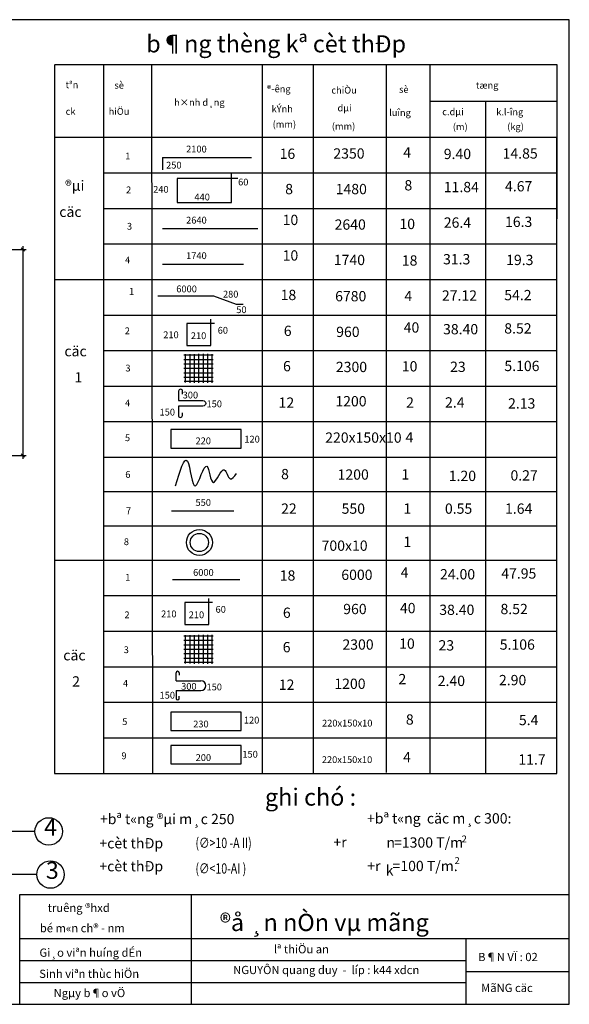
# Model space of a CAD drawing. Units: inches. Extents: x -3340 to 6663, y 9848 to 31386.
# Drawn here: x 3473 to 5091, y 9848 to 12748 of the extents above; entities that cross this region are included whole.
import ezdxf

# ---------------------------------------------------------------- set-up
doc = ezdxf.new("R2010")
doc.units = ezdxf.units.IN
doc.header["$LTSCALE"] = 6
doc.header["$MEASUREMENT"] = 0
for name, color, linetype in [('8', 8, 'Continuous'), ('CHU', 4, 'Continuous'), ('KICHTHUOC', 8, 'Continuous'), ('THEP', 5, 'Continuous'), ('TRANG', 7, 'Continuous')]:
    doc.layers.add(name, color=color, linetype=linetype)
doc.styles.add('30', font='VHTIME.ttf', dxfattribs={"height": 3})
doc.styles.add('50', font='VHTIME.ttf', dxfattribs={"height": 5})
doc.styles.add('6', font='VHTIME.ttf', dxfattribs={"height": 80})
doc.styles.add('ROMANS', font='romans', dxfattribs={"width": 0.75, "bigfont": 'vns'})
doc.styles.add('style1', font='txt', dxfattribs={"height": 300})
doc.styles.add('THUONG', font='VNTIME.ttf', dxfattribs={"height": 3})

msp = doc.modelspace()

# ---------------------------------------------------------------- linework, layer by layer
at = {"layer": '8'}
for p, q in [((3577.7, 12616.4), (5054.6, 12616.4)), ((3719.8, 12616.4), (3719.8, 10528.4)), ((3861.2, 12616.4), (3864.3, 10528.4)), ((4186.8, 12616.4), (4186.8, 10528.4)), ((4336.9, 12616.4), (4336.9, 10528.4)), ((4552.4, 12616.4), (4552.4, 10530.5)), ((4680.3, 12614.1), (4680.3, 10528.4)), ((4680.3, 12508), (5054.6, 12508)), ((4844.5, 12508.4), (4844.5, 10528.4)), ((3577.7, 12401.9), (5054.6, 12401.9)), ((3719.8, 12297.2), (5052.4, 12297.2)), ((3719.8, 12297.2), (5054.6, 12297.2)), ((3719.8, 12192.5), (5052.4, 12192.5)), ((3719.8, 12192.5), (5054.6, 12192.5)), ((3719.8, 12087.8), (5052.4, 12087.8)), ((3719.8, 12087.8), (5054.6, 12087.8)), ((3575.5, 11983.2), (5054.6, 11983.2)), ((3719.8, 11878.5), (5052.4, 11878.5)), ((3719.8, 11878.5), (5052.4, 11878.5)), ((3719.8, 11773.8), (5050.2, 11773.8)), ((3719.8, 11773.8), (5054.6, 11773.8)), ((3719.8, 11669.1), (5047.9, 11669.1)), ((3719.8, 11669.1), (5054.6, 11669.1)), ((3719.8, 11564.4), (5045.7, 11564.4)), ((3719.8, 11564.4), (5054.6, 11564.4)), ((3719.8, 11459.7), (5043.5, 11459.7)), ((3719.8, 11459.7), (5054.6, 11459.7)), ((3719.8, 11358.7), (5054.6, 11358.7)), ((3719.8, 11257.6), (5054.6, 11257.6)), ((3576.7, 11156.5), (5054.6, 11156.5)), ((3719.8, 11051.9), (5041.3, 11051.9)), ((3719.8, 11051.9), (5054.6, 11051.9)), ((3719.8, 10947.2), (5054.6, 10947.2)), ((3719.8, 10842.5), (5054.6, 10842.5)), ((3719.8, 10737.8), (5034.6, 10737.8)), ((3719.8, 10737.8), (5054.6, 10737.8)), ((3719.8, 10633.1), (5032.4, 10633.1)), ((3719.8, 10633.1), (5054.6, 10633.1)), ((3523.7, 10230.1), (3262.8, 10230.1)), ((3474, 10171.4), (5091, 10171.4)), ((3474, 9848), (3474, 10171.4)), ((3979.3, 9848), (3979.3, 10171.4)), ((3474, 10042.1), (5091, 10042.1)), ((4787.8, 9848), (4787.8, 10042.1)), ((3474, 9977.4), (4787.8, 9977.4)), ((4787.8, 9945), (5091, 9945)), ((3474, 9912.7), (4787.8, 9912.7))]:
    msp.add_line(p, q, dxfattribs=at)
msp.add_lwpolyline([(-3296.9, 12748.4), (-3296.9, 9848), (5091, 9848), (5091, 12748.4)], close=True, dxfattribs=at)
msp.add_lwpolyline([(3575.5, 12616.4), (3575.5, 10528.4), (5054.6, 10528.4), (5054.6, 11505.2), (5054.6, 12402)], dxfattribs=at)
for centre in [(3558.8, 10357.3), (3564.1, 10230.1)]:
    msp.add_circle(centre, 40.4, dxfattribs=at)
at = {"layer": 'KICHTHUOC', "linetype": 'ByBlock'}
for p, q in [((3380.9, 12071.3), (3492.5, 12071.3)), ((3487.5, 12066.3), (3477.5, 12076.3)), ((3482.5, 12081.3), (3482.5, 11454.5)), ((3380.9, 11464.4), (3492.5, 11464.4)), ((3477.5, 11469.4), (3487.5, 11459.4)), ((3518.3, 10357.3), (3108.9, 10357.3))]:
    msp.add_line(p, q, dxfattribs=at)
at = {"layer": 'THEP'}
for p, q in [((3893.7, 12342.7), (4156.1, 12342.7)), ((3893.7, 12342.7), (3893.7, 12306)), ((3893.7, 12133.3), (4174.5, 12133.3)), ((3893.7, 12028.7), (4132.4, 12028.7)), ((3880, 11935.1), (4044.1, 11935.1)), ((4044.1, 11935.1), (4110.9, 11910.5)), ((4110.9, 11910.5), (4131.6, 11910.5)), ((3956.9, 11760.9), (4042.8, 11760.9)), ((3956.9, 11747.8), (4042.8, 11747.8)), ((3960.7, 11763.3), (3960.7, 11679.4)), ((3973.8, 11763.3), (3973.8, 11679.1)), ((3986.9, 11763.3), (3986.9, 11678.7)), ((3999.9, 11763.7), (3999.9, 11679.1)), ((4013, 11763.7), (4013, 11678.3)), ((4026.1, 11763.7), (4026.1, 11678.7)), ((4039.2, 11763.4), (4039.2, 11678.3)), ((3956.5, 11721.6), (4042.4, 11721.6)), ((3956.9, 11734.7), (4042.4, 11734.7)), ((3956.1, 11695.4), (4042.6, 11695.4)), ((3956.9, 11708.5), (4042.6, 11708.5)), ((3970.8, 11695.4), (4042.6, 11695.4)), ((3957.3, 11683.3), (4042.6, 11683.3)), ((3919.8, 11302.1), (4103.4, 11302.1)), ((3923.6, 11099.2), (4121.4, 11099.2)), ((4040.9, 11031.7), (3959.3, 11031.7)), ((3959.3, 11031.7), (3959.3, 10966.8)), ((4029.7, 10966.8), (4029.7, 11043.7)), ((3959.3, 10966.8), (4029.7, 10966.8)), ((3960.7, 10935.9), (3960.7, 10852.1)), ((3973.8, 10935.9), (3973.8, 10851.7)), ((3986.9, 10935.9), (3986.9, 10851.3)), ((3999.9, 10936.3), (3999.9, 10851.7)), ((4013, 10936.3), (4013, 10850.9)), ((4026.1, 10936.3), (4026.1, 10851.3)), ((4039.2, 10936), (4039.2, 10850.9)), ((3956.9, 10933.5), (4042.8, 10933.5)), ((3956.9, 10920.4), (4042.8, 10920.4)), ((3956.9, 10907.3), (4042.4, 10907.3)), ((3956.5, 10894.2), (4042.4, 10894.2)), ((3956.9, 10881.1), (4042.6, 10881.1)), ((3956.1, 10868.1), (4042.6, 10868.1)), ((3957.3, 10855.9), (4042.6, 10855.9)), ((3970.8, 10868.1), (4042.6, 10868.1)), ((3933.6, 10801.2), (3933.6, 10824.5)), ((3943, 10824.2), (3943, 10817.3)), ((3933.6, 10801.2), (4006.8, 10801.2)), ((3933.6, 10772.1), (3933.6, 10748.8)), ((3933.6, 10772.1), (4006.8, 10772.1)), ((3943, 10749.2), (3943, 10756))]:
    msp.add_line(p, q, dxfattribs=at)
for points in [[(4115.3, 12281.1), (3937.3, 12281.1), (3937.3, 12209.7), (4096.4, 12209.7), (4096.4, 12294.3)], [(4047.2, 11853.8), (3965.6, 11853.8), (3965.6, 11788.8), (4036, 11788.8), (4036, 11865.8)]]:
    msp.add_lwpolyline(points, dxfattribs=at)
msp.add_lwpolyline([(3953, 11645.7), (3953, 11653.7, 1), (3941, 11653.7), (3941, 11626.2), (4012.9, 11626.2, -1), (4012.9, 11610.2), (3940.5, 11610.2), (3940.5, 11582.7, 1), (3952.5, 11582.7), (3952.5, 11590.7)], format="xyb", dxfattribs=at)
for points in [[(3918.3, 11486.7), (4125.1, 11486.7), (4125.1, 11540.9), (3918.3, 11540.9)], [(4125.1, 10654.8), (4125.1, 10709), (3918.3, 10709), (3918.3, 10654.8)], [(4125.1, 10556.5), (4125.1, 10610.7), (3918.3, 10610.7), (3918.3, 10556.5)]]:
    msp.add_lwpolyline(points, close=True, dxfattribs=at)
for radius in [38.2, 26.8]:
    msp.add_circle((4002.3, 11208.4), radius, dxfattribs=at)
for centre, radius, start, end in [((3938.3, 10824.2), 4.73, 0, 180), ((4006.8, 10786.6), 14.6, 270, 90), ((3938.3, 10749.2), 4.73, 180, 0)]:
    msp.add_arc(centre, radius, start, end, dxfattribs=at)
msp.add_spline([(3931.8, 11375), (3967.1, 11448.1), (3990.9, 11375), (4024.4, 11433.2), (4043.8, 11385.6), (4075.6, 11422.6), (4092.9, 11395.8), (4111.3, 11411.3)], degree=3, dxfattribs=at)
at = {"layer": 'TRANG'}
for p, q in [((5054.6, 12616.4), (5054.6, 12161.6)), ((3577.7, 11983.2), (5054.6, 11983.2)), ((3719.8, 10947.2), (5039, 10947.2)), ((3719.8, 10842.5), (5036.8, 10842.5)), ((3719.8, 10528.4), (5030.2, 10528.4))]:
    msp.add_line(p, q, dxfattribs=at)

# ---------------------------------------------------------------- texts
at = {"layer": 'CHU', "linetype": 'ByBlock'}
for s, height, style, p in [('b¶ng thèng kª cèt thÐp', 50.53, '6', (3845.8, 12652.1)), ('tªn', 20, '6', (3608.5, 12546.6)), ('sè', 20, '6', (3752.3, 12545.3)), ('tæng', 20, '6', (4816.1, 12545.3)), ('®\xadêng ', 20, '6', (4201.3, 12534.5)), ('chiÒu ', 20, '6', (4390.7, 12530.8)), ('sè ', 20, '6', (4590, 12533)), ('h×nh d¸ng', 20, '6', (3928, 12494.8)), ('kÝnh', 20, '6', (4214.7, 12475.7)), ('ck', 20, '6', (3608.6, 12468.2)), ('hiÖu', 20, '6', (3735.3, 12468.2)), ('dµi', 20, '6', (4408.8, 12478.4)), ('luîng', 20, '6', (4560.8, 12464.7)), ('c.dµi', 20, '6', (4717.1, 12467.1)), ('k.l\xadîng', 20, '6', (4876.1, 12466.6)), ('(mm)', 20, '6', (4217.9, 12430.4)), ('(mm)', 20, '6', (4392.1, 12424.6)), ('(m)', 20, '6', (4748.2, 12423.2)), ('(kg)', 20, '6', (4908.3, 12423.5)), ('1', 20, '6', (3783.9, 12336.6)), ('2100', 20, '6', (3963.3, 12357.3)), ('16', 30.32, '6', (4238.5, 12338.4)), ('2350', 30.32, '6', (4396.6, 12339.2)), ('4', 30.3, '6', (4602.2, 12342.1)), ('9.40', 30.32, '6', (4721.6, 12337.8)), ('14.85', 30.32, '6', (4894.7, 12339.2)), ('250', 20, '6', (3904.4, 12309.9)), ('®µi ', 30.32, '30', (3607, 12244.5)), ('60', 20, '6', (4116.3, 12260.2)), ('8', 30.3, '6', (4605.8, 12245.5)), ('11.84', 30.32, '6', (4721.6, 12240.3)), ('4.67', 30.32, '6', (4901.8, 12242.6)), ('2', 20, '6', (3786.5, 12237.1)), ('240', 20, '6', (3866.3, 12238.7)), ('8', 30.3, '6', (4254.9, 12234.4)), ('1480', 30.32, '6', (4403.4, 12234.4)), ('440', 20, '6', (3987.7, 12216)), ('cäc', 30.32, '30', (3590, 12167.4)), ('2640', 20, '6', (3963.3, 12147.9)), ('10', 30.32, '6', (4247.3, 12143.5)), ('2640', 30.32, '6', (4400.3, 12129.8)), ('10', 30.32, '6', (4591.1, 12131.6)), ('26.4', 30.32, '6', (4721.6, 12135.6)), ('16.3', 30.32, '6', (4901.8, 12137.9)), ('3', 20, '6', (3789.1, 12129.9)), ('10', 30.32, '6', (4247.3, 12038.8)), ('4', 20, '6', (3783.4, 12030.7)), ('1740', 20, '6', (3963.3, 12043.3)), ('1740', 30.32, '6', (4397.9, 12025.5)), ('18', 30.32, '6', (4598.2, 12024)), ('31.3', 30.32, '6', (4719.4, 12027.7)), ('19.3', 30.32, '6', (4905.1, 12025.6)), ('1', 20, '6', (3795.1, 11937.8)), ('6000', 20, '6', (3934.3, 11945.4)), ('280', 20, '6', (4071.7, 11929.9)), ('18', 30.32, '6', (4241.4, 11922.4)), ('6780', 30.32, '6', (4401.8, 11918.8)), ('4', 30.3, '6', (4605.8, 11919.4)), ('27.12', 30.32, '6', (4716.1, 11920.8)), ('54.2', 30.32, '6', (4899.6, 11922)), ('50', 20, '6', (4110.9, 11884.1)), ('2', 20, '6', (3782.8, 11821.9)), ('60', 20, '6', (4056.2, 11823.5)), ('6', 30.3, '6', (4250.7, 11816.7)), ('960', 30.32, '6', (4404.9, 11813.7)), ('40', 30.32, '6', (4603.6, 11826.7)), ('38.40', 30.32, '6', (4719.4, 11821.6)), ('8.52', 30.32, '6', (4899.6, 11823.9)), ('210', 20, '6', (3895.9, 11810.2)), ('210', 20, '6', (3977.2, 11807.4)), ('cäc', 30.32, '30', (3605.1, 11756.9)), ('3', 20, '6', (3784.6, 11712.2)), ('6', 30.3, '6', (4248.5, 11712.7)), ('2300', 30.32, '6', (4404, 11710.3)), ('10', 30.32, '6', (4598.1, 11712.2)), ('23', 30.32, '6', (4740.2, 11710.8)), ('5.106', 30.32, '6', (4899.9, 11713.3)), ('1', 30.3, '30', (3635, 11679.8)), ('300', 20, '6', (3953.1, 11632.7)), ('12', 30.32, '6', (4235.4, 11605.2)), ('1200', 30.32, '6', (4402.5, 11609.4)), ('2', 30.3, '6', (4610.8, 11605.7)), ('2.4', 30.32, '6', (4725.3, 11605.8)), ('2.13', 30.32, '6', (4910.7, 11602.9)), ('4', 20, '6', (3783.4, 11609.5)), ('150', 20, '6', (3885.1, 11582.4)), ('150', 20, '6', (4023.3, 11606.8)), ('5', 20, '6', (3783.2, 11506.9)), ('220', 20, '6', (3990.9, 11497.8)), ('120', 20, '6', (4134.6, 11502.8)), ('220x150x10', 30.32, '6', (4372.6, 11502.3)), ('4', 30.3, '6', (4609, 11503)), ('6', 20, '6', (3784.2, 11398.8)), ('8', 30.3, '6', (4242.8, 11394.8)), ('1200', 30.32, '6', (4409.1, 11393.4)), ('1', 30.3, '6', (4597, 11393.8)), ('1.20', 30.32, '6', (4736.2, 11389.5)), ('0.27', 30.32, '6', (4917.9, 11390.9)), ('7', 20, '6', (3786.2, 11291.8)), ('550', 20, '6', (3990.9, 11316.2)), ('22', 30.32, '6', (4242.8, 11293)), ('550', 30.32, '6', (4420.9, 11293)), ('1', 30.3, '6', (4602.8, 11293)), ('0.55', 30.32, '6', (4725, 11293)), ('1.64', 30.32, '6', (4901.8, 11293)), ('1', 30.3, '6', (4602.8, 11195.3)), ('8', 20, '6', (3780, 11200.7)), ('700x10', 30.32, '6', (4362, 11183.9)), ('1', 20, '6', (3784, 11095.7)), ('6000', 20, '6', (3983.8, 11110.2)), ('18', 30.32, '6', (4238.8, 11096)), ('6000', 30.32, '6', (4420, 11098.1)), ('4', 30.3, '6', (4594.7, 11104.8)), ('24.00', 30.32, '6', (4710.5, 11099.7)), ('47.95', 30.32, '6', (4890.7, 11102)), ('60', 20, '6', (4049.9, 11001.4)), ('960', 30.32, '6', (4425.6, 10997.3)), ('40', 30.32, '6', (4592.5, 11000.1)), ('38.40', 30.32, '6', (4708.3, 10995)), ('8.52', 30.32, '6', (4888.5, 10997.3)), ('2', 20, '6', (3781.8, 10985.3)), ('210', 20, '6', (3889.6, 10988.1)), ('210', 20, '6', (3970.9, 10985.4)), ('6', 30.3, '6', (4248.1, 10986.4)), ('6', 30.3, '6', (4247.6, 10885)), ('2300', 30.32, '6', (4423.3, 10892.6)), ('10', 30.32, '6', (4590.3, 10895.4)), ('23', 30.32, '6', (4706.1, 10890.3)), ('5.106', 30.32, '6', (4886.3, 10892.6)), ('cäc', 30.32, '30', (3601.7, 10861.1)), ('3', 20, '6', (3779.6, 10882.5)), ('2', 30.3, '6', (4588.1, 10790.8)), ('2.90', 30.32, '6', (4884, 10787.9)), ('2', 30.3, '30', (3628, 10784)), ('4', 20, '6', (3777.4, 10783.6)), ('300', 20, '6', (3948.6, 10774.7)), ('150', 20, '6', (4023.3, 10772.8)), ('12', 30.32, '6', (4236.1, 10774.3)), ('1200', 30.32, '6', (4399.5, 10777.1)), ('2.40', 30.32, '6', (4703.8, 10785.6)), ('150', 20, '6', (3885.1, 10748.5)), ('8', 30.3, '6', (4610, 10671.9)), ('5', 20, '6', (3775.1, 10670.7)), ('230', 20, '6', (3984.1, 10663.7)), ('120', 20, '6', (4133.3, 10675.2)), ('220x150x10', 20, '6', (4363.3, 10666.3)), ('5.4', 30.32, '6', (4942.7, 10670.3)), ('9', 20, '6', (3772.9, 10570.1)), ('150', 20, '6', (4128.8, 10574.6)), ('4', 30.3, '6', (4601.9, 10560.9)), ('200', 20, '6', (3991.3, 10564.9)), ('220x150x10', 20, '6', (4362.7, 10558.7)), ('11.7', 30.32, '6', (4941, 10554.1)), ('ghi chó :', 50.53, '50', (4195.2, 10433.2)), ('+bª t«ng  cäc m¸c 300:', 30.318, '30', (4495.7, 10380.6)), ('+bª t«ng ®µi m¸c 250', 30.318, '30', (3709.7, 10378.7)), ('+cèt thÐp  ', 30.318, '30', (3708, 10307.3)), ('                                                  +r', 30.318, '30', (3933.6, 10310.4)), ('n', 30.3, 'THUONG', (4552.8, 10309.5)), ('=1300 T/m', 30.32, 'THUONG', (4575.2, 10309.5)), ('2', 20.2, 'style1', (4774.2, 10325)), ('+cèt thÐp  ', 30.318, '30', (3708, 10239.7)), ('  =100 T/m.', 30.318, 'THUONG', (4552.2, 10240.3)), ('2', 20.2, 'style1', (4753.2, 10261.4)), ('+r', 30.32, '30', (4496.4, 10240.3)), ('k', 30.3, 'THUONG', (4550.5, 10227.3)), ('   truêng ®hxd', 24.254, '30', (3533.7, 10120.1)), ('®å ¸n nÒn vµ mãng', 50.53, '50', (4062.4, 10063.9)), ('bé m«n ch® - nm', 24.254, '30', (3532.7, 10060.3)), ('Gi¸o viªn huíng dÉn', 24.254, '30', (3531.6, 9988.1)), ('lª thiÖu an', 24.254, '30', (4221.5, 9998.2)), ('B¶N VÏ : 02', 24.254, '30', (4822.6, 9975.3)), ('Sinh viªn thùc hiÖn ', 24.254, '30', (3530.9, 9925.8)), ('NGUYÔN quang duy  -  líp : k44 xdcn', 24.254, '30', (4101.6, 9937)), ('Ngµy b¶o vÖ', 24.254, '30', (3573.3, 9869.2)), ('  MãNG cäc ', 24.254, '30', (4816.6, 9884.2))]:
    msp.add_text(s, height=height, dxfattribs=dict(at, style=style)).set_placement(p)
at = {"layer": 'CHU', "style": '30'}
for s, p in [('4', (3545.3, 10344.8)), ('3', (3550.6, 10217.6))]:
    msp.add_text(s, height=50, dxfattribs=at).set_placement(p)
at = {"layer": 'CHU', "linetype": 'ByBlock', "style": 'ROMANS', "width": 0.75}
for s, height, p in [('(∅>10 -A II)', 30.318, (3990.8, 10308.3)), ('(∅<10-AI )', 30.32, (3990.8, 10233))]:
    msp.add_text(s, height=height, dxfattribs=at).set_placement(p)

doc.saveas('drawing.dxf')
